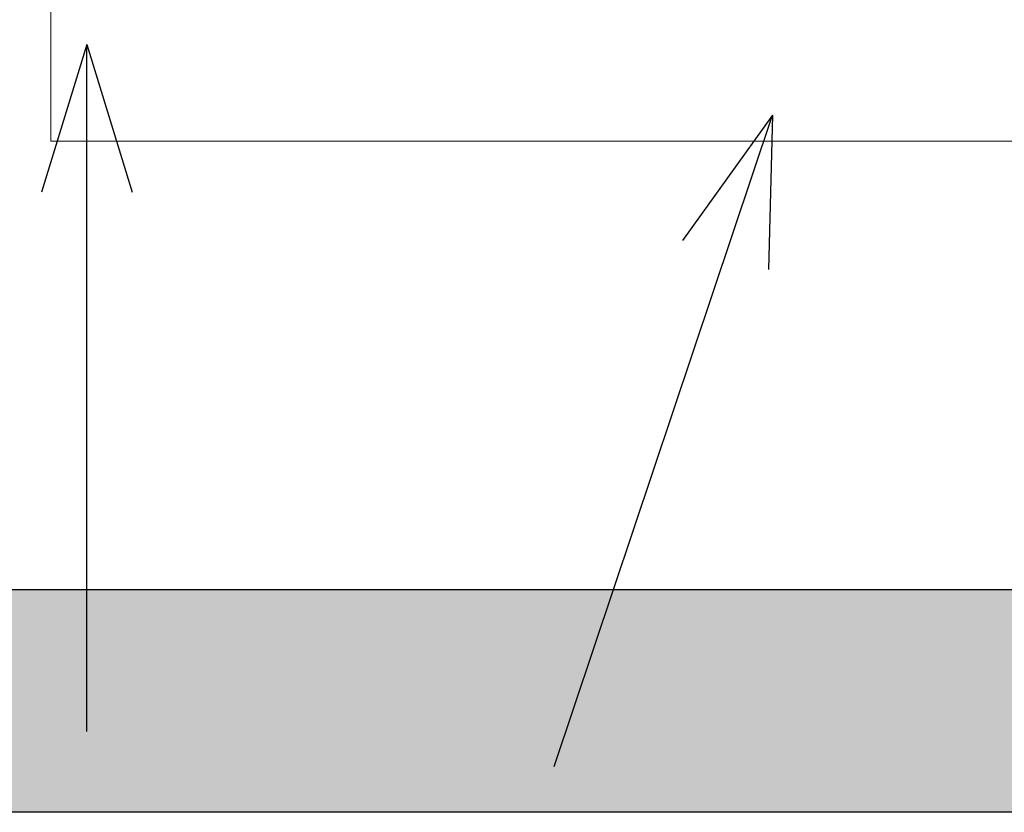
# Model space of a CAD drawing. Units: millimetres. Extents: x 3552 to 3949, y 1453 to 1688.
# Drawn here: x 3569 to 3569, y 1611 to 1612 of the extents above; entities that cross this region are included whole.
import ezdxf

# ---------------------------------------------------------------- set-up
doc = ezdxf.new("R2010")
doc.units = ezdxf.units.MM
doc.linetypes.add('CONTINUO', pattern=[0])
doc.layers.add('03', color=3, linetype='Continuous', lineweight=30)
doc.layers.add('A-FLOR', color=7, linetype='Continuous', lineweight=9)
doc.layers.add('AC_EQUIPAMENTO', color=90, linetype='Continuous')
doc.layers.add('VENT', color=5, linetype='Continuous')

# ---------------------------------------------------------------- blocks, each defined once
blk = doc.blocks.new('u.e01')
at = {"layer": 'AC_EQUIPAMENTO', "color": 18, "ltscale": 0.4, "true_color": 0x000000}
for p, q in [((-2474.82493, 3405.32767), (-2474.85146, 3405.24154)), ((-2474.82493, 3404.92633), (-2474.82493, 3405.32767)), ((-2474.82493, 3405.32767), (-2474.79839, 3405.24154)), ((-2474.55196, 3404.90595), (-2474.42434, 3405.28645)), ((-2474.42434, 3405.28645), (-2474.47689, 3405.21323)), ((-2474.42434, 3405.28645), (-2474.42658, 3405.19636))]:
    blk.add_line(p, q, dxfattribs=at)

msp = doc.modelspace()

# ---------------------------------------------------------------- hatches: boundary and pattern name
at = {"layer": 'VENT', "linetype": 'CONTINUO', "lineweight": -2, "true_color": 0xf7abae, "transparency": 33554483}
h = msp.add_hatch(color=241, dxfattribs=at)
h.dxf.hatch_style = 1
h.paths.add_polyline_path([(3570.77774, 1611.19222), (3570.77774, 1611.06222), (3571.87152, 1611.06222), (3571.87152, 1611.19222)])
h.paths.add_polyline_path([(3571.52197, 1611.19), (3571.84697, 1611.19), (3571.84697, 1611.065), (3571.52197, 1611.065)], flags=16)
h.paths.add_polyline_path([(3571.52197, 1611.19), (3571.68447, 1611.1275), (3571.52197, 1611.065)], flags=0)
h.paths.add_polyline_path([(3570.77774, 1611.19222), (3570.6185, 1611.19222), (3570.6185, 1611.06222), (3570.77774, 1611.06222)])
h.paths.add_polyline_path([(3570.6185, 1611.19222), (3570.46915, 1611.18998), (3570.46915, 1611.06446), (3570.6185, 1611.06222)])
h.paths.add_polyline_path([(3570.46915, 1611.18998), (3570.4185, 1611.18922), (3570.4185, 1611.06522), (3570.46915, 1611.06446)])
h.paths.add_polyline_path([(3570.1605, 1611.18922), (3570.10803, 1611.19001), (3570.10803, 1611.06444), (3570.1605, 1611.06522)])
h.paths.add_polyline_path([(3570.10803, 1611.19001), (3569.9605, 1611.19222), (3569.9605, 1611.06224), (3570.10803, 1611.06444)])
h.paths.add_polyline_path([(3569.9605, 1611.19222), (3569.27774, 1611.19222), (3569.27774, 1611.06222), (3569.9596, 1611.06222), (3569.9605, 1611.06224)])
h.paths.add_polyline_path([(3569.27774, 1611.19222), (3567.99879, 1611.19222), (3567.99879, 1611.06222), (3569.27774, 1611.06222)])
h.paths.add_polyline_path([(3567.99779, 1611.19222), (3567.91779, 1611.19222), (3567.91779, 1611.06222), (3567.99779, 1611.06222)])
h.paths.add_polyline_path([(3567.90279, 1611.19222), (3567.84779, 1611.19222), (3567.84779, 1611.06222), (3567.90279, 1611.06222)])

# ---------------------------------------------------------------- linework, layer by layer
at = {"layer": 'A-FLOR'}
for p, q in [((3568.69579, 1611.45427), (3568.69579, 1611.54092)), ((3569.27774, 1611.45427), (3568.69579, 1611.45427))]:
    msp.add_line(p, q, dxfattribs=at)
at = {"layer": 'VENT', "color": 241, "linetype": 'CONTINUO', "lineweight": -2, "true_color": 0xf7abae}
for p, q in [((3569.9605, 1611.19222), (3567.84546, 1611.19222)), ((3569.9596, 1611.06222), (3567.84546, 1611.06222))]:
    msp.add_line(p, q, dxfattribs=at)

# ---------------------------------------------------------------- block references
at = {"layer": '03'}
msp.add_blockref('u.e01', (6043.54183, -1793.81697), dxfattribs=at)

doc.saveas('drawing.dxf')
